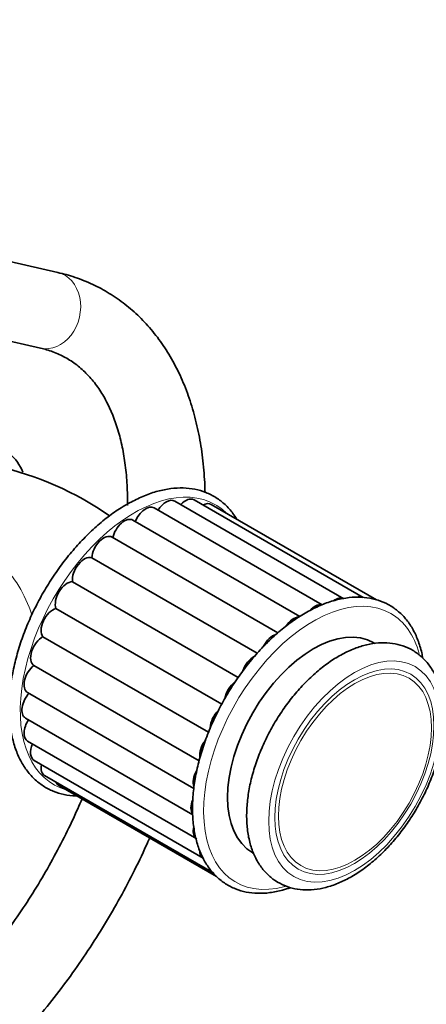
# Model space of a CAD drawing. Units: millimetres. Extents: x 0 to 1478, y 0 to 1758.
# Drawn here: x 1269 to 1332, y 307 to 459 of the extents above; entities that cross this region are included whole.
import ezdxf
from ezdxf import colors
from ezdxf.entities.mleader import LeaderData, LeaderLine
from ezdxf.math import Vec2, Vec3

# ---------------------------------------------------------------- set-up
doc = ezdxf.new("R2010")
doc.units = ezdxf.units.MM
doc.layers.add('DV7_Défaut', color=7, linetype='Continuous')
doc.layers.add('Défaut', color=7, linetype='Continuous')

# ---------------------------------------------------------------- blocks, each defined once
blk = doc.blocks.new('_DOT')
at = {"color": 0}
blk.add_line((0, 0), (-1, 0), dxfattribs=at)
at = {"color": 0, "const_width": 0.333}
blk.add_lwpolyline([(-0.1665, 0, 1), (0.1665, 0, 1)], format="xyb", close=True, dxfattribs=at)
blk = doc.blocks.new('SE6')
at = {"layer": 'DV7_Défaut', "color": 7, "linetype": 'Continuous', "lineweight": 35}
for p, q in [((1274.63, 419.74), (1267.22, 421.44)), ((1264.57, 409.73), (1271.95, 408.04)), ((1285.43, 384.2), (1285.43, 383.93)), ((1318.89, 369.27), (1292.73, 384.37)), ((1321.88, 369.46), (1295.72, 384.56)), ((1323.94, 369.1), (1298.36, 383.87)), ((1315.51, 368.31), (1289.53, 383.31)), ((1312.07, 366.52), (1286.26, 381.42)), ((1308.68, 364), (1283.06, 378.79)), ((1305.5, 360.83), (1279.89, 375.61)), ((1302.56, 357.1), (1276.92, 371.91)), ((1299.99, 352.98), (1274.36, 367.78)), ((1297.97, 348.61), (1272.34, 363.4)), ((1323.7, 362.35), (1323.53, 362.45)), ((1296.52, 344.2), (1270.94, 358.97)), ((1269.97, 354.77), (1295.68, 339.93)), ((1269.62, 350.82), (1295.52, 335.87)), ((1269.97, 347.26), (1296.13, 332.16)), ((1270.98, 344.26), (1297.14, 329.15)), ((1272.61, 341.93), (1298.77, 326.82)), ((1274.8, 340.39), (1299.17, 326.31)), ((1304.78, 329.97), (1304.94, 329.88))]:
    blk.add_line(p, q, dxfattribs=at)
for centre, radius, start, end in [((1262.62, 386.31), 7.07, 20.8687, 49.6208), ((1254.95, 343), 47.88, 54.6925, 77.6544)]:
    blk.add_arc(centre, radius, start, end, dxfattribs=at)
at = {"layer": 'DV7_Défaut', "color": 7, "linetype": 'Continuous', "lineweight": 18}
for centre, major_axis, ratio, start_param, end_param in [((1273.29, 413.89), (-1.34, -5.85), 0.803896, 0, 3.141593), ((1286.51, 362.17), (12.5, 21.65), 0.57735, 0, 3.291484), ((1291.43, 384.2), (6, 0), 0.57735, 3.142681, 3.285249), ((1286.51, 362.17), (12.5, 21.65), 0.57735, 6.133294, 6.283185), ((1314.16, 346.21), (12, 20.78), 0.57735, 0, 3.664555), ((1314.16, 346.21), (12, 20.78), 0.57735, 5.762186, 6.283185)]:
    blk.add_ellipse(centre, major_axis=major_axis, ratio=ratio, start_param=start_param, end_param=end_param, dxfattribs=at)
at = {"layer": 'DV7_Défaut', "color": 7, "linetype": 'Continuous', "lineweight": 35}
for centre, major_axis, start_param, end_param in [((1291.41, 382.1), (-1.31, -2.28), 3.141593, 4.670686), ((1294.4, 382.29), (-1.31, -2.28), 3.141593, 4.333982), ((1297.05, 381.59), (-1.31, -2.28), 3.141593, 3.901719), ((1288.22, 381.04), (-1.31, -2.28), 3.141593, 4.959058), ((1284.94, 379.15), (-1.31, -2.28), 3.141593, 5.211798), ((1281.75, 376.52), (-1.31, -2.28), 3.141593, 5.421237), ((1278.76, 373.26), (1.31, 2.28), 0.12891, 2.489084), ((1276.11, 369.51), (1.31, 2.28), 0.338349, 2.698524), ((1317.58, 366.99), (-1.31, -2.28), 3.141593, 4.078833), ((1320.56, 367.18), (-1.31, -2.28), 3.141593, 3.639199), ((1273.92, 365.44), (1.31, 2.28), 0.547789, 2.907963), ((1314.38, 365.93), (-1.31, -2.28), 3.326142, 4.355312), ((1311.11, 364.04), (-1.31, -2.28), 3.484543, 4.599082), ((1314.16, 346.21), (-9.37, -16.24), 3.141593, 6.283185), ((1272.29, 361.23), (1.31, 2.28), 0.757228, 3.117403), ((1307.91, 361.41), (-1.31, -2.28), 3.677548, 4.816049), ((1304.92, 358.15), (1.31, 2.28), 0.726856, 1.899108), ((1271.28, 357.05), (1.31, 2.28), 0.966668, 3.141593), ((1302.28, 354.4), (1.31, 2.28), 0.910972, 2.125915), ((1270.94, 353.1), (1.31, 2.28), 1.176107, 3.141593), ((1300.09, 350.33), (1.31, 2.28), 1.117975, 2.334604), ((1271.28, 349.54), (1.31, 2.28), 1.463281, 3.141593), ((1298.45, 346.12), (1.31, 2.28), 1.345084, 2.522227), ((1272.29, 346.53), (1.31, 2.28), 1.773369, 3.141593), ((1273.92, 344.21), (1.31, 2.28), 2.146709, 3.141593), ((1297.44, 341.95), (1.31, 2.28), 1.592081, 2.691271), ((1276.11, 342.66), (1.31, 2.28), 2.709075, 3.141593), ((1297.1, 337.99), (1.31, 2.28), 1.818451, 2.883336), ((1297.44, 334.43), (1.31, 2.28), 2.068395, 3.040078), ((1298.45, 331.43), (1.31, 2.28), 2.360666, 3.141593)]:
    blk.add_ellipse(centre, major_axis=major_axis, ratio=0.57735, start_param=start_param, end_param=end_param, dxfattribs=at)
at = {"layer": 'DV7_Défaut', "color": 7, "linetype": 'Continuous', "lineweight": 18}
for centre, major_axis in [((1320.52, 342.53), (9.38, 16.24)), ((1320.52, 342.53), (-8.7, -15.07)), ((1320.6, 342.49), (-8.37, -14.5))]:
    blk.add_ellipse(centre, major_axis=major_axis, ratio=0.57735, dxfattribs=at)
at = {"layer": 'DV7_Défaut', "color": 7, "linetype": 'Continuous', "lineweight": 35}
for points, knots in [([(1297.41, 385.74), (1297.41, 385.92), (1297.37, 387.35), (1297.18, 390.16), (1296.67, 393.83), (1295.89, 397.37), (1294.87, 400.71), (1293.59, 403.85), (1292.07, 406.76), (1290.32, 409.42), (1288.36, 411.81), (1286.21, 413.92), (1283.87, 415.74), (1281.37, 417.28), (1278.74, 418.51), (1276.41, 419.3), (1275.11, 419.62), (1274.63, 419.74)], [0, 0, 0, 0, 0.010974, 0.087578, 0.164229, 0.240736, 0.316922, 0.392572, 0.467464, 0.541414, 0.614324, 0.686222, 0.75726, 0.827695, 0.897854, 0.968001, 1, 1, 1, 1]), ([(1271.95, 408.04), (1272.31, 407.96), (1273.26, 407.72), (1274.91, 407.09), (1276.72, 406.09), (1278.42, 404.78), (1279.95, 403.2), (1281.31, 401.35), (1282.47, 399.27), (1283.45, 396.97), (1284.24, 394.46), (1284.84, 391.73), (1285.24, 388.84), (1285.41, 386.22), (1285.43, 384.75), (1285.43, 384.2)], [0, 0, 0, 0, 0.040109, 0.127009, 0.215901, 0.306795, 0.396367, 0.482875, 0.566381, 0.647663, 0.727506, 0.806504, 0.885067, 0.96346, 1, 1, 1, 1]), ([(1302.29, 381.65), (1302.12, 381.93), (1301.58, 382.73), (1300.55, 383.87), (1299.14, 384.96), (1297.57, 385.75), (1295.87, 386.25), (1294.04, 386.45), (1292.12, 386.35), (1290.11, 385.95), (1288.07, 385.26), (1286.41, 384.48), (1285.55, 383.99), (1285.3, 383.86)], [0, 0, 0, 0, 0.054529, 0.1565, 0.257321, 0.357331, 0.457136, 0.557309, 0.658386, 0.760508, 0.863483, 0.966985, 1, 1, 1, 1]), ([(1285.3, 383.86), (1284.9, 383.62), (1283.9, 383.02), (1282.11, 381.74), (1280.1, 380.03), (1278.15, 378.09), (1276.29, 375.97), (1274.56, 373.67), (1272.96, 371.24), (1271.52, 368.7), (1270.26, 366.09), (1269.2, 363.43), (1268.34, 360.76), (1267.69, 358.11), (1267.28, 355.52), (1267.09, 353.01), (1267.15, 350.61), (1267.44, 348.36), (1267.98, 346.28), (1268.75, 344.4), (1269.75, 342.76), (1270.96, 341.38), (1272.35, 340.27), (1273.91, 339.46), (1275.6, 338.94), (1276.86, 338.78), (1277.54, 338.76), (1277.59, 338.76)], [0, 0, 0, 0, 0.022526, 0.065185, 0.107822, 0.150423, 0.192988, 0.235524, 0.278043, 0.320556, 0.363074, 0.405606, 0.448166, 0.490764, 0.533414, 0.576122, 0.61889, 0.661701, 0.704492, 0.747155, 0.789539, 0.831499, 0.872982, 0.914115, 0.955148, 0.996311, 1, 1, 1, 1]), ([(1331.1, 360.08), (1331.05, 360.36), (1330.85, 361.34), (1330.37, 362.91), (1329.54, 364.68), (1328.48, 366.2), (1327.22, 367.45), (1325.78, 368.42), (1324.19, 369.1), (1322.47, 369.48), (1320.64, 369.57), (1318.72, 369.35), (1316.73, 368.84), (1314.69, 368.03), (1312.64, 366.94), (1310.59, 365.58), (1308.59, 363.97), (1306.65, 362.14), (1304.8, 360.11), (1303.06, 357.9), (1301.46, 355.55), (1300.01, 353.08), (1298.73, 350.53), (1297.65, 347.93), (1296.77, 345.32), (1296.1, 342.71), (1295.66, 340.16), (1295.46, 337.68), (1295.49, 335.32), (1295.76, 333.09), (1296.27, 331.04), (1297.02, 329.19), (1298, 327.58), (1299.19, 326.22), (1300.56, 325.14), (1302.09, 324.35), (1303.77, 323.86), (1305.56, 323.66), (1307.44, 323.76), (1309.14, 324.11), (1310.19, 324.44), (1310.58, 324.58)], [0, 0, 0, 0, 0.010382, 0.037097, 0.063697, 0.090078, 0.116154, 0.141934, 0.167547, 0.193151, 0.218915, 0.244951, 0.271257, 0.29776, 0.324371, 0.351019, 0.377657, 0.404272, 0.430863, 0.457434, 0.483991, 0.510542, 0.537095, 0.563656, 0.590233, 0.616835, 0.64347, 0.670143, 0.696856, 0.7236, 0.750335, 0.77699, 0.803466, 0.829662, 0.855545, 0.881199, 0.906791, 0.932476, 0.958404, 0.984614, 1, 1, 1, 1]), ([(1320.11, 326.31), (1320.48, 326.53), (1321.39, 327.08), (1323.02, 328.28), (1324.81, 329.88), (1326.53, 331.7), (1328.13, 333.7), (1329.59, 335.84), (1330.89, 338.1), (1332.01, 340.44), (1332.94, 342.82), (1333.65, 345.22), (1334.13, 347.59), (1334.38, 349.91), (1334.38, 352.14), (1334.12, 354.24), (1333.6, 356.19), (1332.83, 357.93), (1331.81, 359.42), (1330.58, 360.63), (1329.18, 361.55), (1327.63, 362.16), (1325.98, 362.47), (1324.24, 362.48), (1322.42, 362.2), (1320.55, 361.62), (1318.64, 360.74), (1316.74, 359.58), (1314.88, 358.16), (1313.08, 356.5), (1311.38, 354.65), (1309.81, 352.62), (1308.37, 350.46), (1307.1, 348.18), (1306.02, 345.83), (1305.13, 343.44), (1304.46, 341.05), (1304.02, 338.68), (1303.82, 336.38), (1303.87, 334.17), (1304.17, 332.09), (1304.73, 330.18), (1305.55, 328.48), (1306.61, 327.04), (1307.87, 325.88), (1309.31, 325.02), (1310.87, 324.46), (1312.54, 324.2), (1314.29, 324.24), (1316.13, 324.59), (1317.97, 325.21), (1319.35, 325.87), (1320.01, 326.25), (1320.11, 326.31)], [0, 0, 0, 0, 0.010953, 0.031499, 0.052009, 0.072476, 0.092901, 0.113297, 0.133683, 0.154076, 0.174491, 0.194948, 0.215467, 0.236064, 0.256746, 0.277496, 0.298216, 0.318741, 0.338864, 0.358453, 0.377562, 0.396421, 0.415264, 0.434358, 0.453883, 0.473859, 0.494173, 0.514664, 0.535197, 0.5557, 0.576158, 0.596577, 0.61697, 0.637356, 0.657752, 0.678173, 0.69864, 0.719171, 0.739784, 0.76048, 0.781236, 0.801935, 0.822402, 0.842435, 0.861928, 0.88097, 0.899816, 0.918685, 0.937848, 0.957458, 0.977506, 0.99705, 1, 1, 1, 1]), ([(1278.4, 338.32), (1278.18, 337.81), (1277.38, 335.97), (1275.9, 332.83), (1273.86, 328.94), (1271.66, 325.13), (1269.3, 321.42), (1266.82, 317.84), (1264.2, 314.4), (1261.49, 311.12), (1258.68, 308.02), (1255.8, 305.12), (1253.04, 302.59), (1251.23, 301.09), (1250.41, 300.43)], [0, 0, 0, 0, 0.034474, 0.123808, 0.213195, 0.302609, 0.392023, 0.481404, 0.570724, 0.659958, 0.74908, 0.838065, 0.92689, 1, 1, 1, 1]), ([(1263.68, 296.1), (1263.79, 296.2), (1264.98, 297.34), (1267.24, 299.6), (1270.36, 303.03), (1273.37, 306.64), (1276.26, 310.41), (1279, 314.33), (1281.59, 318.37), (1284.02, 322.52), (1286.28, 326.76), (1287.85, 330.03), (1288.68, 331.88), (1288.86, 332.28)], [0, 0, 0, 0, 0.010389, 0.117423, 0.224329, 0.331123, 0.437825, 0.544458, 0.651045, 0.757613, 0.864187, 0.970786, 1, 1, 1, 1]), ([(1290.07, 286.65), (1287.36, 288.42), (1282.5, 291.06), (1277.18, 292.9), (1274.13, 293.62), (1272.67, 293.89), (1271.29, 294.16), (1266.65, 295.14), (1258.72, 297.24), (1250.25, 300.31), (1245.07, 302.53), (1243.43, 303.28), (1242.53, 303.68), (1241.4, 304.24), (1239.84, 305.26), (1237.14, 307.78), (1235.52, 310.13), (1234.7, 311.73)], [0, 0, 0, 0, 0.12654, 0.223942, 0.248292, 0.272642, 0.296993, 0.321343, 0.516146, 0.710949, 0.75965, 0.784001, 0.796176, 0.808351, 0.857052, 0.905752, 1, 1, 1, 1])]:
    blk.add_open_spline(points, degree=3, knots=knots, dxfattribs=at)
at = {"layer": 'DV7_Défaut', "color": 7, "linetype": 'Continuous', "lineweight": 18}
blk.add_open_spline([(1251.74, 371.19), (1251.75, 371.28), (1251.76, 371.36), (1251.94, 372.78), (1252.63, 373.94), (1254.51, 375.64), (1255.72, 376.23), (1258.29, 376.87), (1259.67, 376.94), (1262.36, 376.51), (1263.68, 376), (1266.03, 374.47), (1267.08, 373.42), (1268.85, 370.95), (1269.59, 369.52), (1270.36, 367.6), (1270.51, 367.2), (1270.65, 366.8)], degree=3, knots=[0, 0, 0, 0, 0.009575, 0.009575, 0.167913, 0.167913, 0.326251, 0.326251, 0.484588, 0.484588, 0.642926, 0.642926, 0.801263, 0.801263, 0.959601, 0.959601, 1, 1, 1, 1], dxfattribs=at)

msp = doc.modelspace()

# ---------------------------------------------------------------- block references
at = {"layer": 'Défaut'}
msp.add_blockref('SE6', (0, 0), dxfattribs=at)

# ---------------------------------------------------------------- leaders
at = {"layer": 'Défaut', "color": 7, "linetype": 'Continuous', "lineweight": 18}
ml = msp.add_multileader_mtext('Standard', dxfattribs=at)
ml.set_content('{\\pxsm0.9;\\fSolid Edge ISO|b1||i0||c0|p34;\\W1.;24/05/2017\\P}', color=256)
ml.set_leader_properties()
ml.set_arrow_properties(name='DOT')
ml.build(insert=Vec2(0, 0))
ml.multileader.update_dxf_attribs({"leader_type": 0, "dogleg_length": 0, "arrow_head_size": 12})
ctx = ml.context
ctx.base_point, ctx.char_height, ctx.arrow_head_size, ctx.landing_gap_size = Vec3(1390.41, 1750.71), 12, 12, 4.2
notes = []
notes.append((ctx, [(0, (0, 0, 0), (0, 0), (1, 0), 1, [])]))
ctx.mtext.insert = Vec3(1392.41, 1756.83)
for ctx, leaders in notes:
    for number, flags, end, landing, length, lines in leaders:
        leader = LeaderData()
        leader.index, (leader.has_last_leader_line, leader.has_dogleg_vector, leader.attachment_direction) = number, flags
        leader.last_leader_point, leader.dogleg_vector, leader.dogleg_length = Vec3(end), Vec3(landing), length
        for number, points, colour, breaks in lines:
            line = LeaderLine()
            line.index, line.vertices, line.color, line.breaks = number, Vec3.list(points), colors.encode_raw_color(colour), breaks
            leader.lines.append(line)
        ctx.leaders.append(leader)

doc.saveas('drawing.dxf')
